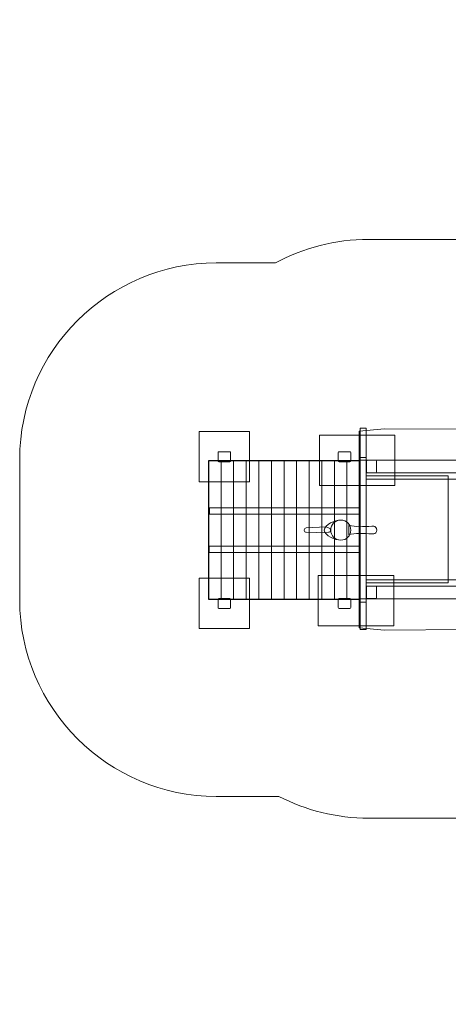
# Model space of a CAD drawing. Units: centimetres. Extents: x -4.58 to 4.06, y -9.98 to -2.16.
# Drawn here: x -4.58 to -1.18, y -9.98 to -2.16 of the extents above; entities that cross this region are included whole.
import ezdxf
from ezdxf.lldxf.tags import DXFTag

# ---------------------------------------------------------------- set-up
doc = ezdxf.new("R2010")
doc.units = ezdxf.units.CM
doc.header["$MEASUREMENT"] = 0
doc.layers.add('Ebene 1', color=7, linetype='Continuous')
tags = doc.linetypes.add('New Line1', pattern=[0.4, 0.1, -0.3]).pattern_tags.tags
tags[6:7] = [DXFTag(74, 4), DXFTag(75, 0), DXFTag(340, '0'), DXFTag(46, 1.0), DXFTag(50, 0.0), DXFTag(44, 0.0), DXFTag(45, 0.0)]
tags[4:5] = [DXFTag(74, 4), DXFTag(75, 0), DXFTag(340, '0'), DXFTag(46, 1.0), DXFTag(50, 0.0), DXFTag(44, 0.0), DXFTag(45, 0.0)]
tags = doc.linetypes.add('New Line2', pattern=[0.8, 0.5, -0.3]).pattern_tags.tags
tags[6:7] = [DXFTag(74, 4), DXFTag(75, 0), DXFTag(340, '0'), DXFTag(46, 1.0), DXFTag(50, 0.0), DXFTag(44, 0.0), DXFTag(45, 0.0)]
tags[4:5] = [DXFTag(74, 4), DXFTag(75, 0), DXFTag(340, '0'), DXFTag(46, 1.0), DXFTag(50, 0.0), DXFTag(44, 0.0), DXFTag(45, 0.0)]
tags = doc.linetypes.add('New Line3', pattern=[0.8, 0.5, -0.3]).pattern_tags.tags
tags[6:7] = [DXFTag(74, 4), DXFTag(75, 0), DXFTag(340, '0'), DXFTag(46, 1.0), DXFTag(50, 0.0), DXFTag(44, 0.0), DXFTag(45, 0.0)]
tags[4:5] = [DXFTag(74, 4), DXFTag(75, 0), DXFTag(340, '0'), DXFTag(46, 1.0), DXFTag(50, 0.0), DXFTag(44, 0.0), DXFTag(45, 0.0)]
tags = doc.linetypes.add('New Line4', pattern=[0.8, 0.5, -0.3]).pattern_tags.tags
tags[6:7] = [DXFTag(74, 4), DXFTag(75, 0), DXFTag(340, '0'), DXFTag(46, 1.0), DXFTag(50, 0.0), DXFTag(44, 0.0), DXFTag(45, 0.0)]
tags[4:5] = [DXFTag(74, 4), DXFTag(75, 0), DXFTag(340, '0'), DXFTag(46, 1.0), DXFTag(50, 0.0), DXFTag(44, 0.0), DXFTag(45, 0.0)]
tags = doc.linetypes.add('New Line5', pattern=[0.8, 0.5, -0.3]).pattern_tags.tags
tags[6:7] = [DXFTag(74, 4), DXFTag(75, 0), DXFTag(340, '0'), DXFTag(46, 1.0), DXFTag(50, 0.0), DXFTag(44, 0.0), DXFTag(45, 0.0)]
tags[4:5] = [DXFTag(74, 4), DXFTag(75, 0), DXFTag(340, '0'), DXFTag(46, 1.0), DXFTag(50, 0.0), DXFTag(44, 0.0), DXFTag(45, 0.0)]
tags = doc.linetypes.add('New Line6', pattern=[1.5, 1, -0.5]).pattern_tags.tags
tags[6:7] = [DXFTag(74, 4), DXFTag(75, 0), DXFTag(340, '0'), DXFTag(46, 1.0), DXFTag(50, 0.0), DXFTag(44, 0.0), DXFTag(45, 0.0)]
tags[4:5] = [DXFTag(74, 4), DXFTag(75, 0), DXFTag(340, '0'), DXFTag(46, 1.0), DXFTag(50, 0.0), DXFTag(44, 0.0), DXFTag(45, 0.0)]
tags = doc.linetypes.add('New Line7', pattern=[1.5, 1, -0.5]).pattern_tags.tags
tags[6:7] = [DXFTag(74, 4), DXFTag(75, 0), DXFTag(340, '0'), DXFTag(46, 1.0), DXFTag(50, 0.0), DXFTag(44, 0.0), DXFTag(45, 0.0)]
tags[4:5] = [DXFTag(74, 4), DXFTag(75, 0), DXFTag(340, '0'), DXFTag(46, 1.0), DXFTag(50, 0.0), DXFTag(44, 0.0), DXFTag(45, 0.0)]

msp = doc.modelspace()

# ---------------------------------------------------------------- linework, layer by layer
at = {"layer": 'Ebene 1', "color": 250, "lineweight": 9}
for points in [[(-3.15938, -5.83103), (-2.75938, -5.83103), (-2.75938, -5.43103), (-3.15938, -5.43103), (-3.15938, -5.83103)], [(-2.20424, -5.86104), (-1.60424, -5.86104), (-1.60424, -5.46104), (-2.20424, -5.46104), (-2.20424, -5.86104)], [(-3.15938, -6.996), (-2.75938, -6.996), (-2.75938, -6.596), (-3.15938, -6.596), (-3.15938, -6.996)], [(-2.21424, -6.97599), (-1.61424, -6.97599), (-1.61424, -6.57599), (-2.21424, -6.57599), (-2.21424, -6.97599)]]:
    msp.add_lwpolyline(points, close=True, dxfattribs=at)
at = {"layer": 'Ebene 1', "color": 7, "lineweight": 18}
for points in [[(-1.83367, -5.80877), (-0.52957, -5.80877), (-0.52957, -5.75879), (-1.83367, -5.75879), (-1.83367, -5.80877)], [(-1.83367, -6.65878), (-0.52957, -6.65878), (-0.52957, -6.60878), (-1.83367, -6.60878), (-1.83367, -6.65878)]]:
    msp.add_lwpolyline(points, close=True, dxfattribs=at)
at = {"layer": 'Ebene 1', "color": 250, "linetype": 'New Line6', "lineweight": 9}
msp.add_lwpolyline([(-3.07622, -6.08709), (-1.88152, -6.08709), (-1.88152, -6.03709), (-3.07622, -6.03709), (-3.07622, -6.08709)], close=True, dxfattribs=at)
at = {"layer": 'Ebene 1', "color": 250, "linetype": 'New Line7', "lineweight": 9}
msp.add_lwpolyline([(-3.0795, -6.39154), (-1.88152, -6.39154), (-1.88152, -6.34154), (-3.0795, -6.34154), (-3.0795, -6.39154)], close=True, dxfattribs=at)
at = {"layer": 'Ebene 1', "color": 7, "linetype": 'New Line5', "lineweight": 18}
msp.add_ellipse((-2.03466, -6.21412), major_axis=(0, 0.08), ratio=0.999875, dxfattribs=at)
at = {"layer": 'Ebene 1', "color": 250, "linetype": 'New Line1', "lineweight": 18}
msp.add_open_spline([(3.07592, -6.42371), (3.64484, -6.94809), (3.7527, -7.82654), (3.29678, -8.47764), (3.29678, -8.47764), (3.29678, -8.47764), (2.86086, -9.1002), (2.86086, -9.1002), (2.86086, -9.1002), (2.36391, -9.80992), (1.384, -9.98269), (0.67429, -9.48575), (0.67429, -9.48575), (0.67429, -9.48575), (0.01078, -9.02115), (0.01078, -9.02115), (0.01078, -9.02115), (-0.1898, -8.8807), (-0.34746, -8.70166), (-0.45926, -8.50107), (-0.45926, -8.50107), (-0.49013, -8.50289), (-0.52122, -8.50394), (-0.55254, -8.50394), (-0.55254, -8.50394), (-0.55254, -8.50394), (-1.81152, -8.50394), (-1.81152, -8.50394), (-1.81152, -8.50394), (-2.06888, -8.50394), (-2.31229, -8.44115), (-2.52721, -8.33018), (-2.52721, -8.33018), (-2.52721, -8.33018), (-3.02445, -8.33018), (-3.02445, -8.33018), (-3.02445, -8.33018), (-3.88238, -8.33018), (-4.58433, -7.62823), (-4.58433, -6.7703), (-4.58433, -6.7703), (-4.58433, -6.7703), (-4.58433, -5.65091), (-4.58433, -5.65091), (-4.58433, -5.65091), (-4.58433, -4.79298), (-3.88238, -4.09103), (-3.02445, -4.09103), (-3.02445, -4.09103), (-3.02445, -4.09103), (-2.55237, -4.09103), (-2.55237, -4.09103), (-2.55237, -4.09103), (-2.33136, -3.9718), (-2.07899, -3.90395), (-1.81152, -3.90395), (-1.81152, -3.90395), (-1.81152, -3.90395), (-0.55254, -3.90395), (-0.55254, -3.90395), (-0.55254, -3.90395), (-0.53513, -3.90395), (-0.51781, -3.90435), (-0.50053, -3.90492), (-0.50053, -3.90492), (-0.39215, -3.69268), (-0.23375, -3.50202), (-0.02821, -3.35214), (-0.02821, -3.35214), (-0.02821, -3.35214), (0.90906, -2.66866), (0.90906, -2.66866), (0.90906, -2.66866), (1.6091, -2.15819), (2.59214, -2.31212), (3.10263, -3.01216), (3.10263, -3.01216), (3.10263, -3.01216), (3.55042, -3.62623), (3.55042, -3.62623), (3.55042, -3.62623), (4.06091, -4.32628), (3.90696, -5.30933), (3.20692, -5.81981), (3.20692, -5.81981), (3.20692, -5.81981), (3.06929, -5.92017), (3.06929, -5.92017), (3.06929, -5.92017), (3.07408, -5.96931), (3.07662, -6.01908), (3.07662, -6.06942), (3.07662, -6.06942), (3.07662, -6.06942), (3.07662, -6.37938), (3.07662, -6.37938), (3.07662, -6.37938), (3.07662, -6.39421), (3.07635, -6.40898), (3.07592, -6.42371)], degree=3, knots=[0, 0, 0, 0, 0.0384615, 0.0384615, 0.0384615, 0.0384615, 0.0769231, 0.0769231, 0.0769231, 0.0769231, 0.1153846, 0.1153846, 0.1153846, 0.1153846, 0.1538462, 0.1538462, 0.1538462, 0.1538462, 0.1923077, 0.1923077, 0.1923077, 0.1923077, 0.2307692, 0.2307692, 0.2307692, 0.2307692, 0.2692308, 0.2692308, 0.2692308, 0.2692308, 0.3076923, 0.3076923, 0.3076923, 0.3076923, 0.3461538, 0.3461538, 0.3461538, 0.3461538, 0.3846154, 0.3846154, 0.3846154, 0.3846154, 0.4230769, 0.4230769, 0.4230769, 0.4230769, 0.4615385, 0.4615385, 0.4615385, 0.4615385, 0.5, 0.5, 0.5, 0.5, 0.5384615, 0.5384615, 0.5384615, 0.5384615, 0.5769231, 0.5769231, 0.5769231, 0.5769231, 0.6153846, 0.6153846, 0.6153846, 0.6153846, 0.6538462, 0.6538462, 0.6538462, 0.6538462, 0.6923077, 0.6923077, 0.6923077, 0.6923077, 0.7307692, 0.7307692, 0.7307692, 0.7307692, 0.7692308, 0.7692308, 0.7692308, 0.7692308, 0.8076923, 0.8076923, 0.8076923, 0.8076923, 0.8461538, 0.8461538, 0.8461538, 0.8461538, 0.8846154, 0.8846154, 0.8846154, 0.8846154, 0.9230769, 0.9230769, 0.9230769, 0.9230769, 1, 1, 1, 1], dxfattribs=at)
at = {"layer": 'Ebene 1', "color": 7, "lineweight": 18}
for points, knots in [([(-0.48254, -5.6581), (-0.48254, -5.6581), (-1.88843, -5.6581), (-1.88843, -5.6581), (-1.88843, -5.6581), (-1.88843, -5.6581), (-1.88843, -5.42702), (-1.88843, -5.42702), (-1.88843, -5.42702), (-1.88843, -5.42702), (-1.6876, -5.40878), (-1.6876, -5.40878), (-1.6876, -5.40878), (-1.6876, -5.40878), (-1.032, -5.41241), (-1.032, -5.41241), (-1.032, -5.41241), (-1.032, -5.41241), (-0.48254, -5.42702), (-0.48254, -5.42702), (-0.48254, -5.42702), (-0.48254, -5.42702), (-0.48254, -5.6581), (-0.48254, -5.6581)], [0, 0, 0, 0, 0.1428571, 0.1428571, 0.1428571, 0.1428571, 0.2857143, 0.2857143, 0.2857143, 0.2857143, 0.4285714, 0.4285714, 0.4285714, 0.4285714, 0.5714286, 0.5714286, 0.5714286, 0.5714286, 0.7142857, 0.7142857, 0.7142857, 0.7142857, 1, 1, 1, 1]), ([(-1.83151, -7.00395), (-1.83151, -7.00395), (-1.83151, -5.40396), (-1.83151, -5.40396), (-1.83151, -5.40396), (-1.83151, -5.40396), (-1.88151, -5.40396), (-1.88151, -5.40396), (-1.88151, -5.40396), (-1.88151, -5.40396), (-1.88151, -7.00395), (-1.88151, -7.00395), (-1.88151, -7.00395), (-1.88151, -7.00395), (-1.83151, -7.00395), (-1.83151, -7.00395)], [0, 0, 0, 0, 0.2, 0.2, 0.2, 0.2, 0.4, 0.4, 0.4, 0.4, 0.6, 0.6, 0.6, 0.6, 1, 1, 1, 1]), ([(-2.91638, -5.59103), (-2.91638, -5.59103), (-3.00239, -5.59103), (-3.00239, -5.59103), (-3.00239, -5.59103), (-3.00624, -5.59103), (-3.00939, -5.59418), (-3.00939, -5.59803), (-3.00939, -5.59803), (-3.00939, -5.59803), (-3.00939, -5.66403), (-3.00939, -5.66403), (-3.00939, -5.66403), (-3.00939, -5.66788), (-3.00624, -5.67103), (-3.00239, -5.67103), (-3.00239, -5.67103), (-3.00239, -5.67103), (-2.91638, -5.67103), (-2.91638, -5.67103), (-2.91638, -5.67103), (-2.91253, -5.67103), (-2.90938, -5.66788), (-2.90938, -5.66403), (-2.90938, -5.66403), (-2.90938, -5.66403), (-2.90938, -5.59803), (-2.90938, -5.59803), (-2.90938, -5.59803), (-2.90938, -5.59418), (-2.91253, -5.59103), (-2.91638, -5.59103)], [0, 0, 0, 0, 0.1111111, 0.1111111, 0.1111111, 0.1111111, 0.2222222, 0.2222222, 0.2222222, 0.2222222, 0.3333333, 0.3333333, 0.3333333, 0.3333333, 0.4444444, 0.4444444, 0.4444444, 0.4444444, 0.5555556, 0.5555556, 0.5555556, 0.5555556, 0.6666667, 0.6666667, 0.6666667, 0.6666667, 0.7777778, 0.7777778, 0.7777778, 0.7777778, 1, 1, 1, 1]), ([(-1.96127, -5.59103), (-1.96127, -5.59103), (-2.04727, -5.59103), (-2.04727, -5.59103), (-2.04727, -5.59103), (-2.05112, -5.59103), (-2.05427, -5.59418), (-2.05427, -5.59803), (-2.05427, -5.59803), (-2.05427, -5.59803), (-2.05427, -5.66403), (-2.05427, -5.66403), (-2.05427, -5.66403), (-2.05427, -5.66788), (-2.05112, -5.67103), (-2.04727, -5.67103), (-2.04727, -5.67103), (-2.04727, -5.67103), (-1.96127, -5.67103), (-1.96127, -5.67103), (-1.96127, -5.67103), (-1.95742, -5.67103), (-1.95427, -5.66788), (-1.95427, -5.66403), (-1.95427, -5.66403), (-1.95427, -5.66403), (-1.95427, -5.59803), (-1.95427, -5.59803), (-1.95427, -5.59803), (-1.95427, -5.59418), (-1.95742, -5.59103), (-1.96127, -5.59103)], [0, 0, 0, 0, 0.1111111, 0.1111111, 0.1111111, 0.1111111, 0.2222222, 0.2222222, 0.2222222, 0.2222222, 0.3333333, 0.3333333, 0.3333333, 0.3333333, 0.4444444, 0.4444444, 0.4444444, 0.4444444, 0.5555556, 0.5555556, 0.5555556, 0.5555556, 0.6666667, 0.6666667, 0.6666667, 0.6666667, 0.7777778, 0.7777778, 0.7777778, 0.7777778, 1, 1, 1, 1]), ([(-1.83151, -6.78696), (-1.83151, -6.78696), (-1.83151, -5.63696), (-1.83151, -5.63696), (-1.83151, -5.63696), (-1.83151, -5.63696), (-1.88151, -5.63696), (-1.88151, -5.63696), (-1.88151, -5.63696), (-1.88151, -5.63696), (-1.88151, -6.78696), (-1.88151, -6.78696), (-1.88151, -6.78696), (-1.88151, -6.78696), (-1.83151, -6.78696), (-1.83151, -6.78696)], [0, 0, 0, 0, 0.2, 0.2, 0.2, 0.2, 0.4, 0.4, 0.4, 0.4, 0.6, 0.6, 0.6, 0.6, 1, 1, 1, 1]), ([(-1.75073, -5.66578), (-1.75073, -5.66578), (-1.75073, -5.7518), (-1.75073, -5.7518), (-1.75073, -5.7518), (-1.75073, -5.75565), (-1.75387, -5.75879), (-1.75772, -5.75879), (-1.75772, -5.75879), (-1.75772, -5.75879), (-1.82374, -5.75879), (-1.82374, -5.75879), (-1.82374, -5.75879), (-1.82759, -5.75879), (-1.83073, -5.75565), (-1.83073, -5.7518), (-1.83073, -5.7518), (-1.83073, -5.7518), (-1.83073, -5.66578), (-1.83073, -5.66578), (-1.83073, -5.66578), (-1.83073, -5.66193), (-1.82759, -5.65879), (-1.82374, -5.65879), (-1.82374, -5.65879), (-1.82374, -5.65879), (-1.75772, -5.65879), (-1.75772, -5.65879), (-1.75772, -5.65879), (-1.75387, -5.65879), (-1.75073, -5.66193), (-1.75073, -5.66578)], [0, 0, 0, 0, 0.1111111, 0.1111111, 0.1111111, 0.1111111, 0.2222222, 0.2222222, 0.2222222, 0.2222222, 0.3333333, 0.3333333, 0.3333333, 0.3333333, 0.4444444, 0.4444444, 0.4444444, 0.4444444, 0.5555556, 0.5555556, 0.5555556, 0.5555556, 0.6666667, 0.6666667, 0.6666667, 0.6666667, 0.7777778, 0.7777778, 0.7777778, 0.7777778, 1, 1, 1, 1]), ([(-1.83152, -6.63379), (-1.83152, -6.63379), (-1.83152, -5.78379), (-1.83152, -5.78379), (-1.83152, -5.78379), (-1.83152, -5.78379), (-1.18152, -5.78379), (-1.18152, -5.78379), (-1.18152, -5.78379), (-1.18152, -5.78379), (-1.18152, -6.63379), (-1.18152, -6.63379), (-1.18152, -6.63379), (-1.18152, -6.63379), (-1.83152, -6.63379), (-1.83152, -6.63379)], [0, 0, 0, 0, 0.2, 0.2, 0.2, 0.2, 0.4, 0.4, 0.4, 0.4, 0.6, 0.6, 0.6, 0.6, 1, 1, 1, 1]), ([(-1.75073, -6.66578), (-1.75073, -6.66578), (-1.75073, -6.75179), (-1.75073, -6.75179), (-1.75073, -6.75179), (-1.75073, -6.75564), (-1.75387, -6.75879), (-1.75772, -6.75879), (-1.75772, -6.75879), (-1.75772, -6.75879), (-1.82374, -6.75879), (-1.82374, -6.75879), (-1.82374, -6.75879), (-1.82759, -6.75879), (-1.83073, -6.75564), (-1.83073, -6.75179), (-1.83073, -6.75179), (-1.83073, -6.75179), (-1.83073, -6.66578), (-1.83073, -6.66578), (-1.83073, -6.66578), (-1.83073, -6.66193), (-1.82759, -6.65878), (-1.82374, -6.65878), (-1.82374, -6.65878), (-1.82374, -6.65878), (-1.75772, -6.65878), (-1.75772, -6.65878), (-1.75772, -6.65878), (-1.75387, -6.65878), (-1.75073, -6.66193), (-1.75073, -6.66578)], [0, 0, 0, 0, 0.1111111, 0.1111111, 0.1111111, 0.1111111, 0.2222222, 0.2222222, 0.2222222, 0.2222222, 0.3333333, 0.3333333, 0.3333333, 0.3333333, 0.4444444, 0.4444444, 0.4444444, 0.4444444, 0.5555556, 0.5555556, 0.5555556, 0.5555556, 0.6666667, 0.6666667, 0.6666667, 0.6666667, 0.7777778, 0.7777778, 0.7777778, 0.7777778, 1, 1, 1, 1]), ([(-2.91638, -6.75718), (-2.91638, -6.75718), (-3.00239, -6.75718), (-3.00239, -6.75718), (-3.00239, -6.75718), (-3.00624, -6.75718), (-3.00939, -6.76033), (-3.00939, -6.76418), (-3.00939, -6.76418), (-3.00939, -6.76418), (-3.00939, -6.83018), (-3.00939, -6.83018), (-3.00939, -6.83018), (-3.00939, -6.83403), (-3.00624, -6.83718), (-3.00239, -6.83718), (-3.00239, -6.83718), (-3.00239, -6.83718), (-2.91638, -6.83718), (-2.91638, -6.83718), (-2.91638, -6.83718), (-2.91253, -6.83718), (-2.90938, -6.83403), (-2.90938, -6.83018), (-2.90938, -6.83018), (-2.90938, -6.83018), (-2.90938, -6.76418), (-2.90938, -6.76418), (-2.90938, -6.76418), (-2.90938, -6.76033), (-2.91253, -6.75718), (-2.91638, -6.75718)], [0, 0, 0, 0, 0.1111111, 0.1111111, 0.1111111, 0.1111111, 0.2222222, 0.2222222, 0.2222222, 0.2222222, 0.3333333, 0.3333333, 0.3333333, 0.3333333, 0.4444444, 0.4444444, 0.4444444, 0.4444444, 0.5555556, 0.5555556, 0.5555556, 0.5555556, 0.6666667, 0.6666667, 0.6666667, 0.6666667, 0.7777778, 0.7777778, 0.7777778, 0.7777778, 1, 1, 1, 1]), ([(-1.96127, -6.75718), (-1.96127, -6.75718), (-2.04727, -6.75718), (-2.04727, -6.75718), (-2.04727, -6.75718), (-2.05112, -6.75718), (-2.05427, -6.76033), (-2.05427, -6.76418), (-2.05427, -6.76418), (-2.05427, -6.76418), (-2.05427, -6.83018), (-2.05427, -6.83018), (-2.05427, -6.83018), (-2.05427, -6.83403), (-2.05112, -6.83718), (-2.04727, -6.83718), (-2.04727, -6.83718), (-2.04727, -6.83718), (-1.96127, -6.83718), (-1.96127, -6.83718), (-1.96127, -6.83718), (-1.95742, -6.83718), (-1.95427, -6.83403), (-1.95427, -6.83018), (-1.95427, -6.83018), (-1.95427, -6.83018), (-1.95427, -6.76418), (-1.95427, -6.76418), (-1.95427, -6.76418), (-1.95427, -6.76033), (-1.95742, -6.75718), (-1.96127, -6.75718)], [0, 0, 0, 0, 0.1111111, 0.1111111, 0.1111111, 0.1111111, 0.2222222, 0.2222222, 0.2222222, 0.2222222, 0.3333333, 0.3333333, 0.3333333, 0.3333333, 0.4444444, 0.4444444, 0.4444444, 0.4444444, 0.5555556, 0.5555556, 0.5555556, 0.5555556, 0.6666667, 0.6666667, 0.6666667, 0.6666667, 0.7777778, 0.7777778, 0.7777778, 0.7777778, 1, 1, 1, 1]), ([(-0.48254, -6.75946), (-0.48254, -6.75946), (-1.88843, -6.75946), (-1.88843, -6.75946), (-1.88843, -6.75946), (-1.88843, -6.75946), (-1.88843, -6.99054), (-1.88843, -6.99054), (-1.88843, -6.99054), (-1.88843, -6.99054), (-1.6876, -7.00878), (-1.6876, -7.00878), (-1.6876, -7.00878), (-1.6876, -7.00878), (-1.032, -7.00516), (-1.032, -7.00516), (-1.032, -7.00516), (-1.032, -7.00516), (-0.48254, -6.99054), (-0.48254, -6.99054), (-0.48254, -6.99054), (-0.48254, -6.99054), (-0.48254, -6.75946), (-0.48254, -6.75946)], [0, 0, 0, 0, 0.1428571, 0.1428571, 0.1428571, 0.1428571, 0.2857143, 0.2857143, 0.2857143, 0.2857143, 0.4285714, 0.4285714, 0.4285714, 0.4285714, 0.5714286, 0.5714286, 0.5714286, 0.5714286, 0.7142857, 0.7142857, 0.7142857, 0.7142857, 1, 1, 1, 1])]:
    msp.add_open_spline(points, degree=3, knots=knots, dxfattribs=at)
at = {"layer": 'Ebene 1', "color": 7}
msp.add_open_spline([(-3.08523, -5.66412), (-3.08523, -5.66412), (-1.88522, -5.66412), (-1.88522, -5.66412), (-1.88522, -5.66412), (-1.88522, -5.66412), (-1.88522, -6.76413), (-1.88522, -6.76413), (-1.88522, -6.76413), (-1.88522, -6.76413), (-3.08523, -6.76413), (-3.08523, -6.76413), (-3.08523, -6.76413), (-3.08523, -6.76413), (-3.08523, -5.66412), (-3.08523, -5.66412)], degree=3, knots=[0, 0, 0, 0, 0.2, 0.2, 0.2, 0.2, 0.4, 0.4, 0.4, 0.4, 0.6, 0.6, 0.6, 0.6, 1, 1, 1, 1], dxfattribs=at)
at = {"layer": 'Ebene 1', "color": 250, "lineweight": 9}
for points in [[(-3.08523, -6.76411), (-3.08523, -6.76411), (-3.08523, -5.66412), (-3.08523, -5.66412)], [(-2.98525, -6.76411), (-2.98525, -6.76411), (-2.98525, -5.66412), (-2.98525, -5.66412)], [(-2.88525, -6.76411), (-2.88525, -6.76411), (-2.88525, -5.66412), (-2.88525, -5.66412)], [(-2.78525, -6.76411), (-2.78525, -6.76411), (-2.78525, -5.66412), (-2.78525, -5.66412)], [(-2.68524, -6.76411), (-2.68524, -6.76411), (-2.68524, -5.66412), (-2.68524, -5.66412)], [(-2.58524, -6.76411), (-2.58524, -6.76411), (-2.58524, -5.66412), (-2.58524, -5.66412)], [(-2.48524, -6.76411), (-2.48524, -6.76411), (-2.48524, -5.66412), (-2.48524, -5.66412)], [(-2.38525, -6.76411), (-2.38525, -6.76411), (-2.38525, -5.66412), (-2.38525, -5.66412)], [(-2.28524, -6.76411), (-2.28524, -6.76411), (-2.28524, -5.66412), (-2.28524, -5.66412)], [(-2.18524, -6.76411), (-2.18524, -6.76411), (-2.18524, -5.66412), (-2.18524, -5.66412)], [(-2.08524, -6.76411), (-2.08524, -6.76411), (-2.08524, -5.66412), (-2.08524, -5.66412)], [(-1.98523, -6.76411), (-1.98523, -6.76411), (-1.98523, -5.66412), (-1.98523, -5.66412)], [(-1.88524, -6.76411), (-1.88524, -6.76411), (-1.88524, -5.66412), (-1.88524, -5.66412)]]:
    msp.add_open_spline(points, degree=3, dxfattribs=at)
for points in [[(-3.08523, -5.66412), (-3.08523, -5.66412), (-2.98525, -5.66412), (-2.98525, -5.66412), (-2.98525, -5.66412), (-2.98525, -5.66412), (-2.88525, -5.66412), (-2.88525, -5.66412), (-2.88525, -5.66412), (-2.88525, -5.66412), (-2.78525, -5.66412), (-2.78525, -5.66412), (-2.78525, -5.66412), (-2.78525, -5.66412), (-2.68524, -5.66412), (-2.68524, -5.66412), (-2.68524, -5.66412), (-2.68524, -5.66412), (-2.58524, -5.66412), (-2.58524, -5.66412), (-2.58524, -5.66412), (-2.58524, -5.66412), (-2.48524, -5.66412), (-2.48524, -5.66412), (-2.48524, -5.66412), (-2.48524, -5.66412), (-2.38525, -5.66412), (-2.38525, -5.66412), (-2.38525, -5.66412), (-2.38525, -5.66412), (-2.28524, -5.66412), (-2.28524, -5.66412), (-2.28524, -5.66412), (-2.28524, -5.66412), (-2.18524, -5.66412), (-2.18524, -5.66412), (-2.18524, -5.66412), (-2.18524, -5.66412), (-2.08524, -5.66412), (-2.08524, -5.66412), (-2.08524, -5.66412), (-2.08524, -5.66412), (-1.98523, -5.66412), (-1.98523, -5.66412), (-1.98523, -5.66412), (-1.98523, -5.66412), (-1.88524, -5.66412), (-1.88524, -5.66412)], [(-3.08523, -6.76411), (-3.08523, -6.76411), (-2.98525, -6.76411), (-2.98525, -6.76411), (-2.98525, -6.76411), (-2.98525, -6.76411), (-2.88525, -6.76411), (-2.88525, -6.76411), (-2.88525, -6.76411), (-2.88525, -6.76411), (-2.78525, -6.76411), (-2.78525, -6.76411), (-2.78525, -6.76411), (-2.78525, -6.76411), (-2.68524, -6.76411), (-2.68524, -6.76411), (-2.68524, -6.76411), (-2.68524, -6.76411), (-2.58524, -6.76411), (-2.58524, -6.76411), (-2.58524, -6.76411), (-2.58524, -6.76411), (-2.48524, -6.76411), (-2.48524, -6.76411), (-2.48524, -6.76411), (-2.48524, -6.76411), (-2.38525, -6.76411), (-2.38525, -6.76411), (-2.38525, -6.76411), (-2.38525, -6.76411), (-2.28524, -6.76411), (-2.28524, -6.76411), (-2.28524, -6.76411), (-2.28524, -6.76411), (-2.18524, -6.76411), (-2.18524, -6.76411), (-2.18524, -6.76411), (-2.18524, -6.76411), (-2.08524, -6.76411), (-2.08524, -6.76411), (-2.08524, -6.76411), (-2.08524, -6.76411), (-1.98523, -6.76411), (-1.98523, -6.76411), (-1.98523, -6.76411), (-1.98523, -6.76411), (-1.88524, -6.76411), (-1.88524, -6.76411)]]:
    msp.add_open_spline(points, degree=3, knots=[0, 0, 0, 0, 0.0769231, 0.0769231, 0.0769231, 0.0769231, 0.1538462, 0.1538462, 0.1538462, 0.1538462, 0.2307692, 0.2307692, 0.2307692, 0.2307692, 0.3076923, 0.3076923, 0.3076923, 0.3076923, 0.3846154, 0.3846154, 0.3846154, 0.3846154, 0.4615385, 0.4615385, 0.4615385, 0.4615385, 0.5384615, 0.5384615, 0.5384615, 0.5384615, 0.6153846, 0.6153846, 0.6153846, 0.6153846, 0.6923077, 0.6923077, 0.6923077, 0.6923077, 0.7692308, 0.7692308, 0.7692308, 0.7692308, 0.8461538, 0.8461538, 0.8461538, 0.8461538, 1, 1, 1, 1], dxfattribs=at)
at = {"layer": 'Ebene 1', "color": 250, "lineweight": 18}
msp.add_open_spline([(-3.08523, -5.66412), (-3.08523, -5.66412), (-1.88522, -5.66412), (-1.88522, -5.66412), (-1.88522, -5.66412), (-1.88522, -5.66412), (-1.88522, -6.76413), (-1.88522, -6.76413), (-1.88522, -6.76413), (-1.88522, -6.76413), (-3.08523, -6.76413), (-3.08523, -6.76413), (-3.08523, -6.76413), (-3.08523, -6.76413), (-3.08523, -5.66412), (-3.08523, -5.66412)], degree=3, knots=[0, 0, 0, 0, 0.2, 0.2, 0.2, 0.2, 0.4, 0.4, 0.4, 0.4, 0.6, 0.6, 0.6, 0.6, 1, 1, 1, 1], dxfattribs=at)
at = {"layer": 'Ebene 1', "color": 7, "linetype": 'New Line4', "lineweight": 18}
msp.add_open_spline([(-2.03466, -6.13412), (-1.9906, -6.13412), (-1.95466, -6.17006), (-1.95466, -6.21412), (-1.95466, -6.21412), (-1.95466, -6.25818), (-1.9906, -6.29412), (-2.03466, -6.29412), (-2.03466, -6.29412), (-2.07871, -6.29412), (-2.16565, -6.25818), (-2.16565, -6.21412), (-2.16565, -6.21412), (-2.16565, -6.17006), (-2.07872, -6.13412), (-2.03466, -6.13412)], degree=3, knots=[0, 0, 0, 0, 0.2, 0.2, 0.2, 0.2, 0.4, 0.4, 0.4, 0.4, 0.6, 0.6, 0.6, 0.6, 1, 1, 1, 1], dxfattribs=at)
at = {"layer": 'Ebene 1', "color": 7, "linetype": 'New Line3', "lineweight": 18}
msp.add_open_spline([(-1.77234, -6.18413), (-1.7588, -6.18413), (-1.74775, -6.1976), (-1.74775, -6.21412), (-1.74775, -6.21412), (-1.74775, -6.23064), (-1.7588, -6.24412), (-1.77234, -6.24412), (-1.77234, -6.24412), (-1.77741, -6.24412), (-1.78252, -6.24446), (-1.7876, -6.24407), (-1.7876, -6.24407), (-1.82101, -6.24146), (-1.85492, -6.24211), (-1.88885, -6.24156), (-1.88885, -6.24156), (-1.91608, -6.24112), (-1.94523, -6.24589), (-1.9703, -6.2511), (-1.9703, -6.2511), (-1.9703, -6.2511), (-1.9703, -6.17652), (-1.9703, -6.17652), (-1.9703, -6.17652), (-1.94286, -6.18236), (-1.91512, -6.18766), (-1.88742, -6.18721), (-1.88742, -6.18721), (-1.85398, -6.18667), (-1.82054, -6.18677), (-1.7876, -6.18417), (-1.7876, -6.18417), (-1.78254, -6.18377), (-1.77741, -6.18413), (-1.77234, -6.18413)], degree=3, knots=[0, 0, 0, 0, 0.1, 0.1, 0.1, 0.1, 0.2, 0.2, 0.2, 0.2, 0.3, 0.3, 0.3, 0.3, 0.4, 0.4, 0.4, 0.4, 0.5, 0.5, 0.5, 0.5, 0.6, 0.6, 0.6, 0.6, 0.7, 0.7, 0.7, 0.7, 0.8, 0.8, 0.8, 0.8, 1, 1, 1, 1], dxfattribs=at)
at = {"layer": 'Ebene 1', "color": 7, "linetype": 'New Line2', "lineweight": 18}
msp.add_open_spline([(-2.30957, -6.19626), (-2.30957, -6.19626), (-2.1509, -6.18959), (-2.1509, -6.18959), (-2.1509, -6.18959), (-2.1509, -6.18959), (-2.13172, -6.19626), (-2.13172, -6.19626), (-2.13172, -6.19626), (-2.12379, -6.19902), (-2.11645, -6.20313), (-2.11645, -6.21153), (-2.11645, -6.21153), (-2.11645, -6.21153), (-2.11645, -6.2167), (-2.11645, -6.2167), (-2.11645, -6.2167), (-2.11645, -6.2251), (-2.12353, -6.23015), (-2.13172, -6.23198), (-2.13172, -6.23198), (-2.13172, -6.23198), (-2.15165, -6.23642), (-2.15165, -6.23642), (-2.15165, -6.23642), (-2.15165, -6.23642), (-2.30957, -6.23198), (-2.30957, -6.23198), (-2.30957, -6.23198), (-2.31797, -6.23174), (-2.32484, -6.22511), (-2.32484, -6.2167), (-2.32484, -6.2167), (-2.32484, -6.2167), (-2.32484, -6.21153), (-2.32484, -6.21153), (-2.32484, -6.21153), (-2.32484, -6.20312), (-2.31797, -6.19661), (-2.30957, -6.19626)], degree=3, knots=[0, 0, 0, 0, 0.0909091, 0.0909091, 0.0909091, 0.0909091, 0.1818182, 0.1818182, 0.1818182, 0.1818182, 0.2727273, 0.2727273, 0.2727273, 0.2727273, 0.3636364, 0.3636364, 0.3636364, 0.3636364, 0.4545455, 0.4545455, 0.4545455, 0.4545455, 0.5454545, 0.5454545, 0.5454545, 0.5454545, 0.6363636, 0.6363636, 0.6363636, 0.6363636, 0.7272727, 0.7272727, 0.7272727, 0.7272727, 0.8181818, 0.8181818, 0.8181818, 0.8181818, 1, 1, 1, 1], dxfattribs=at)

doc.saveas('drawing.dxf')
